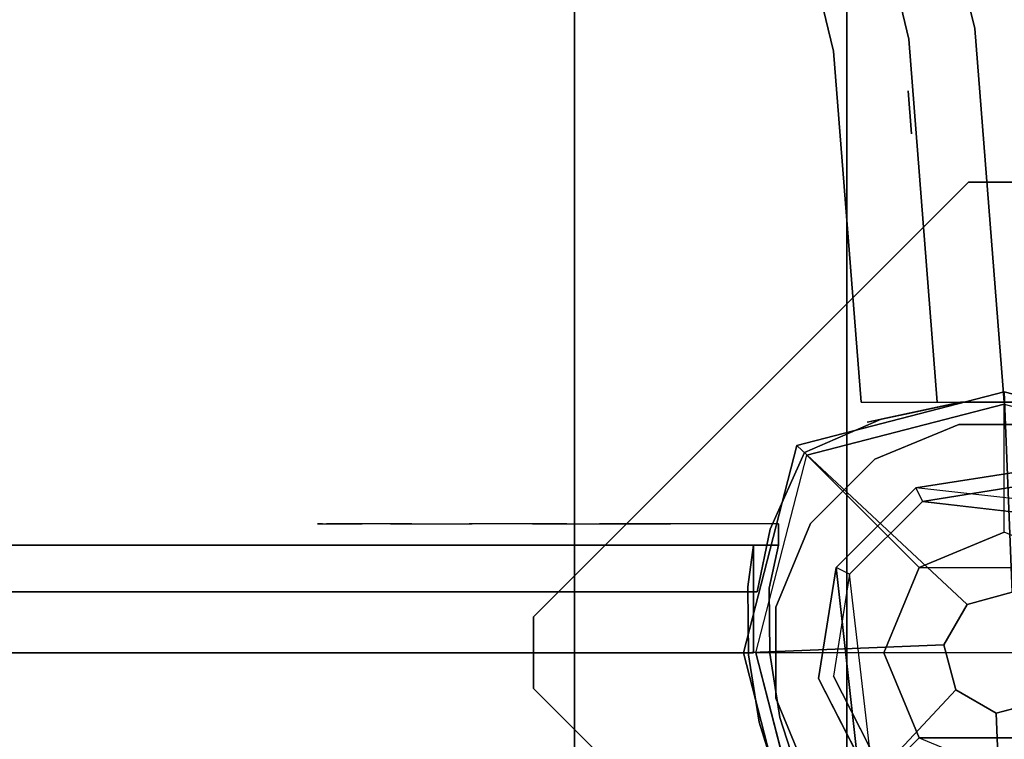
# Model space of a CAD drawing. Units: millimetres. Extents: x -4203 to 3091, y -4301 to 5204.
# Drawn here: x -1471 to -1334, y 3323 to 3423 of the extents above; entities that cross this region are included whole.
import ezdxf

# ---------------------------------------------------------------- set-up
doc = ezdxf.new("R2010")
doc.units = ezdxf.units.MM
doc.header["$LTSCALE"] = 0.2
doc.header["$MEASUREMENT"] = 0
doc.header["$PDMODE"] = 1
doc.layers.add('HAGS-Dim Plan', color=7, linetype='Continuous', lineweight=100)
for name, color, linetype in [('HAGS-FOUND', 9, 'Continuous'), ('HAGS1', 7, 'Continuous'), ('HAGS3', 7, 'Continuous'), ('HPL-FB', 26, 'Continuous'), ('HPL-Gray-6502', 8, 'Continuous'), ('PL-Black', 250, 'Continuous'), ('PLW-Brown', 26, 'Continuous'), ('ST-Gray-3500', 9, 'Continuous'), ('UM ST', 7, 'Continuous'), ('W-Barkbrun', 32, 'Continuous')]:
    doc.layers.add(name, color=color, linetype=linetype)
doc.styles.get("Standard").update_dxf_attribs({"font": 'g13f12d.shx', "height": 300})
doc.dimstyles.new('HAGS - Dim Plan', dxfattribs={"dimtxt": 300, "dimasz": 200, "dimexe": 0.18, "dimexo": 0.0625, "dimgap": 150, "dimtad": 0, "dimlfac": 0.001, "dimrnd": 0.05, "dimzin": 1, "dimdsep": 46, "dimtxsty": 'Standard', "dimblk": 'HAGS - Dim Plan arrow', "dimcen": 0.1, "dimse1": 1, "dimse2": 1, "dimclrd": 1, "dimadec": 0, "dimazin": 0, "dimtfac": 1, "dimtofl": 0, "dimtmove": 0, "dimatfit": 3, "dimfxl": 1, "dimtolj": 1, "dimtzin": 0, "dimarcsym": 0})

# ---------------------------------------------------------------- blocks, each defined once
blk = doc.blocks.new('620084')
at = {"layer": 'HAGS-FOUND', "color": 7}
for p, q in [((-3.59, 25.92, -396.18), (-17.58, 18.79, -396.18)), ((11.91, 23.46, -396.18), (-3.59, 25.92, -396.18)), ((-3.26, 23.84, -75.98), (-16.09, 17.31, -75.98)), ((10.96, 21.59, -75.98), (-3.26, 23.84, -75.98)), ((23.01, 12.36, -396.18), (11.91, 23.46, -396.18)), ((21.14, 11.41, -75.98), (10.96, 21.59, -75.98)), ((-13.16, 18.8, -75.98), (-14.07, 20.58, -75.98)), ((-17.58, 18.79, -396.18), (-24.7, 4.81, -396.18)), ((-16.09, 17.31, -75.98), (-22.63, 4.48, -75.98)), ((23.39, -2.81, -75.98), (21.14, 11.41, -75.98)), ((25.47, -3.14, -396.18), (23.01, 12.36, -396.18)), ((-24.7, 4.81, -396.18), (-22.25, -10.7, -396.18)), ((-22.63, 4.48, -75.98), (-20.38, -9.74, -75.98)), ((16.86, -15.64, -75.98), (23.39, -2.81, -75.98)), ((18.34, -17.13, -396.18), (25.47, -3.14, -396.18)), ((-22.25, -10.7, -396.18), (-11.15, -21.8, -396.18)), ((-20.38, -9.74, -75.98), (-10.19, -19.93, -75.98)), ((20.13, -13.62, -75.98), (18.35, -12.71, -75.98)), ((4.03, -22.18, -75.98), (16.86, -15.64, -75.98)), ((4.36, -24.26, -396.18), (18.34, -17.13, -396.18)), ((-10.19, -19.93, -75.98), (4.03, -22.18, -75.98)), ((-11.15, -21.8, -396.18), (4.36, -24.26, -396.18))]:
    blk.add_line(p, q, dxfattribs=at)
for points, invisible_edges in [([(-4.98, -65.7, -400.2), (65.73, 5.01, -400.2), (5.02, 65.72, -400.2), (-65.69, -4.99, -400.2)], 5), ([(-4.98, -65.7, -396.2), (65.73, 5.01, -396.2), (5.02, 65.72, -396.2), (-65.69, -4.99, -396.2)], 5), ([(5.02, 65.72, -396.2), (-65.69, -4.99, -396.2), (-65.69, 5.01, -396.2), (-4.98, 65.72, -396.2)], 1), ([(5.02, 65.72, -400.2), (-65.69, -4.99, -400.2), (-65.69, 5.01, -400.2), (-4.98, 65.72, -400.2)], 1), ([(-14.07, 20.58, -0.98), (-14.07, 20.58, -75.98), (-3.59, 25.92, -75.98), (-14.07, 20.58, -0.98)], 1), ([(10.96, 21.59, -75.98), (11.91, 23.46, -75.98), (-14.07, 20.58, -0.98), (-13.16, 18.8, -0.98)], 4), ([(-17.58, 18.79, -0.98), (-17.58, 18.79, -75.98), (-14.07, 20.58, -75.98), (-14.07, 20.58, -0.98)], 12), ([(-24.7, 4.81, -75.98), (-24.7, 4.81, -0.98), (-17.58, 18.79, -0.98), (-17.58, 18.79, -75.98)], 2), ([(-16.09, 17.31, -0.98), (-16.09, 17.31, -75.98), (-13.16, 18.8, -75.98), (-13.16, 18.8, -0.98)], 8), ([(-22.63, 4.48, -75.98), (-22.63, 4.48, -0.98), (-16.09, 17.31, -0.98), (-16.09, 17.31, -75.98)], 2), ([(23.01, 12.36, -75.98), (21.14, 11.41, -75.98), (18.35, -12.71, -0.98), (20.13, -13.62, -0.98)], 4), ([(-22.25, -10.7, -0.98), (-22.25, -10.7, -75.98), (-24.7, 4.81, -75.98), (-24.7, 4.81, -0.98)], 8), ([(-20.38, -9.74, -0.98), (-20.38, -9.74, -75.98), (-22.63, 4.48, -75.98), (-22.63, 4.48, -0.98)], 8), ([(65.73, -4.99, -396.2), (5.02, -65.7, -396.2), (-4.98, -65.7, -396.2), (65.73, 5.01, -396.2)], 4), ([(65.73, -4.99, -400.2), (5.02, -65.7, -400.2), (-4.98, -65.7, -400.2), (65.73, 5.01, -400.2)], 4), ([(20.13, -13.62, -0.98), (25.47, -3.14, -75.98), (20.13, -13.62, -75.98), (20.13, -13.62, -0.98)], 4), ([(-11.15, -21.8, -75.98), (-11.15, -21.8, -0.98), (-22.25, -10.7, -0.98), (-22.25, -10.7, -75.98)], 2), ([(-10.19, -19.93, -75.98), (-10.19, -19.93, -0.98), (-20.38, -9.74, -0.98), (-20.38, -9.74, -75.98)], 2), ([(18.35, -12.71, -75.98), (16.86, -15.64, -75.98), (16.86, -15.64, -0.98), (18.35, -12.71, -0.98)], 4), ([(20.13, -13.62, -75.98), (18.34, -17.13, -75.98), (18.34, -17.13, -0.98), (20.13, -13.62, -0.98)], 12), ([(16.86, -15.64, -75.98), (16.86, -15.64, -0.98), (4.03, -22.18, -0.98), (4.03, -22.18, -75.98)], 2), ([(18.34, -17.13, -75.98), (4.36, -24.26, -75.98), (4.36, -24.26, -0.98), (18.34, -17.13, -0.98)], 4), ([(4.03, -22.18, -0.98), (4.03, -22.18, -75.98), (-10.19, -19.93, -75.98), (-10.19, -19.93, -0.98)], 8), ([(4.36, -24.26, -75.98), (-11.15, -21.8, -75.98), (-11.15, -21.8, -0.98), (4.36, -24.26, -0.98)], 4)]:
    blk.add_3dface(points, dxfattribs=dict(at, invisible_edges=invisible_edges))
for points in [[(-65.69, 5.01, -396.2), (-65.69, 5.01, -400.2), (-4.98, 65.72, -400.2), (-4.98, 65.72, -396.2)], [(-4.98, 65.72, -400.2), (-4.98, 65.72, -396.2), (5.02, 65.72, -396.2), (5.02, 65.72, -400.2)], [(5.02, 65.72, -396.2), (5.02, 65.72, -400.2), (65.73, 5.01, -400.2), (65.73, 5.01, -396.2)], [(-17.58, 18.79, -396.18), (-17.58, 18.79, -75.98), (-3.59, 25.92, -75.98), (-3.59, 25.92, -396.18)], [(-14.07, 20.58, -0.98), (11.91, 23.46, -75.98), (-3.59, 25.92, -75.98), (-14.07, 20.58, -0.98)], [(-3.59, 25.92, -75.98), (-3.59, 25.92, -396.18), (11.91, 23.46, -396.18), (11.91, 23.46, -75.98)], [(-13.16, 18.8, -0.98), (10.96, 21.59, -75.98), (-3.26, 23.84, -75.98), (-13.16, 18.8, -0.98)], [(-13.16, 18.8, -0.98), (-3.26, 23.84, -75.98), (-13.16, 18.8, -75.98), (-13.16, 18.8, -0.98)], [(11.91, 23.46, -396.18), (11.91, 23.46, -75.98), (23.01, 12.36, -75.98), (23.01, 12.36, -396.18)], [(-24.7, 4.81, -75.98), (-24.7, 4.81, -396.18), (-17.58, 18.79, -396.18), (-17.58, 18.79, -75.98)], [(18.35, -12.71, -0.98), (21.14, 11.41, -75.98), (23.39, -2.81, -75.98), (18.35, -12.71, -0.98)], [(20.13, -13.62, -0.98), (23.01, 12.36, -75.98), (25.47, -3.14, -75.98), (20.13, -13.62, -0.98)], [(23.01, 12.36, -75.98), (23.01, 12.36, -396.18), (25.47, -3.14, -396.18), (25.47, -3.14, -75.98)], [(-65.69, -4.99, -400.2), (-65.69, -4.99, -396.2), (-65.69, 5.01, -396.2), (-65.69, 5.01, -400.2)], [(-22.25, -10.7, -396.18), (-22.25, -10.7, -75.98), (-24.7, 4.81, -75.98), (-24.7, 4.81, -396.18)], [(65.73, 5.01, -400.2), (65.73, 5.01, -396.2), (65.73, -4.99, -396.2), (65.73, -4.99, -400.2)], [(25.47, -3.14, -396.18), (25.47, -3.14, -75.98), (18.34, -17.13, -75.98), (18.34, -17.13, -396.18)], [(18.35, -12.71, -0.98), (23.39, -2.81, -75.98), (18.35, -12.71, -75.98), (18.35, -12.71, -0.98)], [(-4.98, -65.7, -396.2), (-4.98, -65.7, -400.2), (-65.69, -4.99, -400.2), (-65.69, -4.99, -396.2)], [(65.73, -4.99, -396.2), (65.73, -4.99, -400.2), (5.02, -65.7, -400.2), (5.02, -65.7, -396.2)], [(-11.15, -21.8, -75.98), (-11.15, -21.8, -396.18), (-22.25, -10.7, -396.18), (-22.25, -10.7, -75.98)], [(18.34, -17.13, -75.98), (18.34, -17.13, -396.18), (4.36, -24.26, -396.18), (4.36, -24.26, -75.98)], [(4.36, -24.26, -396.18), (4.36, -24.26, -75.98), (-11.15, -21.8, -75.98), (-11.15, -21.8, -396.18)], [(5.02, -65.7, -400.2), (5.02, -65.7, -396.2), (-4.98, -65.7, -396.2), (-4.98, -65.7, -400.2)]]:
    blk.add_3dface(points, dxfattribs=at)
at = {"layer": 'UM ST', "color": 7}
for points, invisible_edges in [([(27.04, -18.05, 70.06), (-18.04, 27.03, 70.06), (-6.32, 31.88, 70.06), (31.89, -6.33, 70.06)], 5), ([(27.04, -18.05, 64.06), (-18.04, 27.03, 64.06), (-6.32, 31.88, 64.06), (31.89, -6.33, 64.06)], 5), ([(-18.04, 27.03, 64.06), (-18.04, 27.03, 70.06), (-6.32, 31.88, 70.06), (-6.32, 31.88, 64.06)], 5), ([(-6.32, 31.88, 70.06), (31.89, -6.33, 70.06), (31.89, 6.35, 70.06), (6.36, 31.88, 70.06)], 5), ([(-6.32, 31.88, 64.06), (31.89, -6.33, 64.06), (31.89, 6.35, 64.06), (6.36, 31.88, 64.06)], 5), ([(-6.32, 31.88, 70.06), (-6.32, 31.88, 64.06), (6.36, 31.88, 64.06), (6.36, 31.88, 70.06)], 5), ([(31.89, 6.35, 70.06), (6.36, 31.88, 70.06), (18.07, 27.03, 70.06), (27.04, 18.06, 70.06)], 1), ([(31.89, 6.35, 64.06), (6.36, 31.88, 64.06), (18.07, 27.03, 64.06), (27.04, 18.06, 64.06)], 1), ([(6.36, 31.88, 64.06), (6.36, 31.88, 70.06), (18.07, 27.03, 70.06), (18.07, 27.03, 64.06)], 5), ([(-27.01, 18.06, 64.06), (18.07, -27.01, 64.06), (27.04, -18.05, 64.06), (-18.04, 27.03, 64.06)], 5), ([(-27.01, 18.06, 70.06), (18.07, -27.01, 70.06), (27.04, -18.05, 70.06), (-18.04, 27.03, 70.06)], 5), ([(-27.01, 18.06, 70.06), (-27.01, 18.06, 64.06), (-18.04, 27.03, 64.06), (-18.04, 27.03, 70.06)], 5), ([(18.07, 27.03, 70.06), (18.07, 27.03, 64.06), (27.04, 18.06, 64.06), (27.04, 18.06, 70.06)], 5), ([(-25.71, 14.39, 24.02), (-27.49, 15.29, 24.02), (-14.07, 20.58, -0.98), (-13.16, 18.8, -0.98)], 4), ([(-27.49, 15.29, 24.02), (-14.07, 20.58, -0.98), (-17.58, 18.79, -0.98), (-27.49, 15.29, 24.02)], 2), ([(-32.84, 4.79, 24.02), (-24.7, 4.81, -0.98), (-17.58, 18.79, -0.98), (-27.49, 15.29, 24.02)], 10), ([(6.36, -31.87, 70.06), (-31.86, 6.35, 70.06), (-27.01, 18.06, 70.06), (18.07, -27.01, 70.06)], 5), ([(6.36, -31.87, 64.06), (-31.86, 6.35, 64.06), (-27.01, 18.06, 64.06), (18.07, -27.01, 64.06)], 5), ([(-31.86, 6.35, 64.06), (-31.86, 6.35, 70.06), (-27.01, 18.06, 70.06), (-27.01, 18.06, 64.06)], 5), ([(-25.71, 14.39, 24.02), (-13.16, 18.8, -0.98), (-16.09, 17.31, -0.98), (-25.71, 14.39, 24.02)], 2), ([(-24.7, 4.81, -0.98), (-22.63, 4.48, -0.98), (-16.09, 17.31, -0.98), (-17.58, 18.79, -0.98)], 14), ([(27.04, 18.06, 64.06), (27.04, 18.06, 70.06), (31.89, 6.35, 70.06), (31.89, 6.35, 64.06)], 5), ([(-22.63, 4.48, -0.98), (-30.76, 4.46, 24.02), (-25.71, 14.39, 24.02), (-16.09, 17.31, -0.98)], 10), ([(-32.84, 4.79, 24.02), (-32.84, 4.79, 64.02), (-27.49, 15.29, 64.02), (-27.49, 15.29, 24.02)], 8), ([(-30.76, 4.46, 24.02), (-32.84, 4.79, 24.02), (-27.49, 15.29, 24.02), (-25.71, 14.39, 24.02)], 10), ([(-25.71, 14.39, 24.02), (-25.71, 14.39, 64.02), (-30.76, 4.46, 64.02), (-30.76, 4.46, 24.02)], 8), ([(-31.86, -6.33, 70.06), (-6.32, -31.87, 70.06), (6.36, -31.87, 70.06), (-31.86, 6.35, 70.06)], 5), ([(-31.86, -6.33, 64.06), (-6.32, -31.87, 64.06), (6.36, -31.87, 64.06), (-31.86, 6.35, 64.06)], 5), ([(-31.86, -6.33, 70.06), (-31.86, -6.33, 64.06), (-31.86, 6.35, 64.06), (-31.86, 6.35, 70.06)], 5), ([(31.89, 6.35, 70.06), (31.89, 6.35, 64.06), (31.89, -6.33, 64.06), (31.89, -6.33, 70.06)], 5), ([(-22.25, -10.7, -0.98), (-29.7, -15.05, 24.02), (-32.84, 4.79, 24.02), (-24.7, 4.81, -0.98)], 10), ([(-29.7, -15.05, 64.02), (-29.7, -15.05, 24.02), (-32.84, 4.79, 24.02), (-32.84, 4.79, 64.02)], 2), ([(-29.7, -15.05, 24.02), (-27.83, -14.09, 24.02), (-30.76, 4.46, 24.02), (-32.84, 4.79, 24.02)], 10), ([(-27.83, -14.09, 24.02), (-20.38, -9.74, -0.98), (-22.63, 4.48, -0.98), (-30.76, 4.46, 24.02)], 10), ([(-30.76, 4.46, 64.02), (-30.76, 4.46, 24.02), (-27.83, -14.09, 24.02), (-27.83, -14.09, 64.02)], 2), ([(-20.38, -9.74, -0.98), (-22.25, -10.7, -0.98), (-24.7, 4.81, -0.98), (-22.63, 4.48, -0.98)], 11), ([(-21.96, -3.98, -0.98), (-23.87, -4.6, -0.98), (-25.08, -0.86, -0.98), (-22.98, -0.86, -0.98)], 15), ([(-18.04, -27.01, 70.06), (-27.01, -18.05, 70.06), (-31.86, -6.33, 70.06), (-6.32, -31.87, 70.06)], 4), ([(-18.04, -27.01, 64.06), (-27.01, -18.05, 64.06), (-31.86, -6.33, 64.06), (-6.32, -31.87, 64.06)], 4), ([(-27.01, -18.05, 64.06), (-27.01, -18.05, 70.06), (-31.86, -6.33, 70.06), (-31.86, -6.33, 64.06)], 5), ([(31.89, -6.33, 64.06), (31.89, -6.33, 70.06), (27.04, -18.05, 70.06), (27.04, -18.05, 64.06)], 5), ([(-15.5, -29.25, 24.02), (-11.15, -21.8, -0.98), (-22.25, -10.7, -0.98), (-29.7, -15.05, 24.02)], 10), ([(-10.19, -19.93, -0.98), (-14.54, -27.38, 24.02), (-27.83, -14.09, 24.02), (-20.38, -9.74, -0.98)], 10), ([(-11.15, -21.8, -0.98), (-10.19, -19.93, -0.98), (-20.38, -9.74, -0.98), (-22.25, -10.7, -0.98)], 14), ([(20.13, -13.62, -0.98), (18.35, -12.71, -0.98), (13.94, -25.26, 24.02), (14.84, -27.04, 24.02)], 5), ([(13.94, -25.26, 24.02), (18.35, -12.71, -0.98), (16.86, -15.64, -0.98), (13.94, -25.26, 24.02)], 2), ([(14.84, -27.04, 24.02), (18.34, -17.13, -0.98), (20.13, -13.62, -0.98), (14.84, -27.04, 24.02)], 2), ([(-14.54, -27.38, 24.02), (-15.5, -29.25, 24.02), (-29.7, -15.05, 24.02), (-27.83, -14.09, 24.02)], 10), ([(-15.5, -29.25, 24.02), (-15.5, -29.25, 64.02), (-29.7, -15.05, 64.02), (-29.7, -15.05, 24.02)], 8), ([(-27.83, -14.09, 24.02), (-27.83, -14.09, 64.02), (-14.54, -27.38, 64.02), (-14.54, -27.38, 24.02)], 8), ([(16.86, -15.64, -0.98), (13.94, -25.26, 24.02), (4.01, -30.32, 24.02), (4.03, -22.18, -0.98)], 10), ([(18.34, -17.13, -0.98), (16.86, -15.64, -0.98), (4.03, -22.18, -0.98), (4.36, -24.26, -0.98)], 11), ([(4.34, -32.39, 24.02), (4.36, -24.26, -0.98), (18.34, -17.13, -0.98), (14.84, -27.04, 24.02)], 10), ([(-18.04, -27.01, 70.06), (-18.04, -27.01, 64.06), (-27.01, -18.05, 64.06), (-27.01, -18.05, 70.06)], 5), ([(27.04, -18.05, 70.06), (27.04, -18.05, 64.06), (18.07, -27.01, 64.06), (18.07, -27.01, 70.06)], 5), ([(4.01, -30.32, 24.02), (4.03, -22.18, -0.98), (-10.19, -19.93, -0.98), (-14.54, -27.38, 24.02)], 10), ([(4.03, -22.18, -0.98), (4.36, -24.26, -0.98), (-11.15, -21.8, -0.98), (-10.19, -19.93, -0.98)], 10), ([(-11.15, -21.8, -0.98), (-15.5, -29.25, 24.02), (4.34, -32.39, 24.02), (4.36, -24.26, -0.98)], 10), ([(4.01, -30.32, 24.02), (4.01, -30.32, 64.02), (13.94, -25.26, 64.02), (13.94, -25.26, 24.02)], 8), ([(13.94, -25.26, 64.02), (13.94, -25.26, 24.02), (14.84, -27.04, 24.02), (14.84, -27.04, 64.02)], 2), ([(-6.32, -31.87, 64.06), (-6.32, -31.87, 70.06), (-18.04, -27.01, 70.06), (-18.04, -27.01, 64.06)], 5), ([(4.34, -32.39, 24.02), (4.01, -30.32, 24.02), (-14.54, -27.38, 24.02), (-15.5, -29.25, 24.02)], 11), ([(-14.54, -27.38, 64.02), (-14.54, -27.38, 24.02), (4.01, -30.32, 24.02), (4.01, -30.32, 64.02)], 2), ([(14.84, -27.04, 24.02), (14.84, -27.04, 64.02), (4.34, -32.39, 64.02), (4.34, -32.39, 24.02)], 8), ([(18.07, -27.01, 64.06), (18.07, -27.01, 70.06), (6.36, -31.87, 70.06), (6.36, -31.87, 64.06)], 5), ([(4.34, -32.39, 64.02), (4.34, -32.39, 24.02), (-15.5, -29.25, 24.02), (-15.5, -29.25, 64.02)], 2), ([(6.36, -31.87, 70.06), (6.36, -31.87, 64.06), (-6.32, -31.87, 64.06), (-6.32, -31.87, 70.06)], 5)]:
    blk.add_3dface(points, dxfattribs=dict(at, invisible_edges=invisible_edges))
for points in [[(-30.76, 4.46, 64.02), (-32.84, 4.79, 64.02), (-27.49, 15.29, 64.02), (-25.71, 14.39, 64.02)], [(-27.49, 15.29, 64.02), (-27.49, 15.29, 24.02), (-25.71, 14.39, 24.02), (-25.71, 14.39, 64.02)], [(-29.7, -15.05, 64.02), (-27.83, -14.09, 64.02), (-30.76, 4.46, 64.02), (-32.84, 4.79, 64.02)], [(-14.54, -27.38, 64.02), (-15.5, -29.25, 64.02), (-29.7, -15.05, 64.02), (-27.83, -14.09, 64.02)], [(13.94, -25.26, 64.02), (14.84, -27.04, 64.02), (4.34, -32.39, 64.02), (4.01, -30.32, 64.02)], [(4.34, -32.39, 64.02), (4.01, -30.32, 64.02), (-14.54, -27.38, 64.02), (-15.5, -29.25, 64.02)]]:
    blk.add_3dface(points, dxfattribs=at)
at = {"flags": 3}
for tag, p in [('DATE', (0, 0)), ('ARTNR', (0, -17.5))]:
    blk.add_attdef(tag, p, '', height=15, dxfattribs=at)
blk = doc.blocks.new('620072')
at = {"layer": 'HAGS-FOUND'}
for points, invisible_edges in [([(333.5, 60, -427), (333.5, 22, -427), (833, 22, -427), (833, 60, -427)], 1), ([(833, 60, -406), (833, 60, -427), (333.5, 60, -427), (333.5, 60, -406)], 4), ([(333.5, 22, -406), (333.5, -22, -406), (833, -22, -406), (833, 22, -406)], 1), ([(833, 22, -406), (833, 22, -427), (333.5, 22, -427), (333.5, 22, -406)], 4)]:
    blk.add_3dface(points, dxfattribs=dict(at, invisible_edges=invisible_edges))
blk = doc.blocks.new('8045792')
at = {"layer": 'PLW-Brown', "color": 26}
for points, invisible_edges in [([(632.49, -8.51, 935), (34.51, -8.51, 935), (32.69, -17.28, 935), (634.31, -17.28, 935)], 4), ([(632.49, -8.51, 950), (34.51, -8.51, 950), (32.69, -17.28, 950), (634.31, -17.28, 950)], 4), ([(32.69, -17.28, 935), (634.31, -17.28, 935), (639.11, -27.96, 935), (27.89, -27.96, 935)], 5), ([(32.69, -17.28, 950), (634.31, -17.28, 950), (639.11, -27.96, 950), (27.89, -27.96, 950)], 5), ([(639.11, -27.96, 935), (27.89, -27.96, 935), (17.2, -32.6, 935), (649.8, -32.6, 935)], 5), ([(639.11, -27.96, 950), (27.89, -27.96, 950), (17.2, -32.6, 950), (649.8, -32.6, 950)], 5), ([(17.2, -32.6, 935), (649.8, -32.6, 935), (660.9, -35, 935), (6.1, -35, 935)], 5), ([(17.2, -32.6, 950), (649.8, -32.6, 950), (660.9, -35, 950), (6.1, -35, 950)], 5), ([(4.11, -87.17, 935), (4.11, -87.17, 950), (0, -35, 950), (0, -35, 935)], 1), ([(333.5, -35, 935), (0, -35, 935), (4.11, -87.17, 935), (16.32, -138.06, 935)], 9), ([(0, -35, 935), (4.11, -87.17, 935), (6.1, -35, 935), (0, -35, 935)], 2), ([(333.5, -35, 950), (0, -35, 950), (4.11, -87.17, 950), (16.32, -138.06, 950)], 9), ([(0, -35, 950), (4.11, -87.17, 950), (6.1, -35, 950), (0, -35, 950)], 2), ([(333.5, -35, 935), (16.32, -138.06, 935), (36.35, -186.41, 935), (63.69, -231.03, 935)], 9), ([(333.5, -35, 950), (16.32, -138.06, 950), (36.35, -186.41, 950), (63.69, -231.03, 950)], 9), ([(333.5, -35, 935), (63.69, -231.03, 935), (97.68, -270.82, 935), (137.47, -304.81, 935)], 9), ([(333.5, -35, 950), (63.69, -231.03, 950), (97.68, -270.82, 950), (137.47, -304.81, 950)], 9), ([(16.32, -138.06, 950), (16.32, -138.06, 935), (4.11, -87.17, 935), (4.11, -87.17, 950)], 5)]:
    blk.add_3dface(points, dxfattribs=dict(at, invisible_edges=invisible_edges))
blk.add_3dface([(632.49, -8.51, 950), (632.49, -8.51, 935), (34.51, -8.51, 935), (34.51, -8.51, 950)], dxfattribs=at)
at = {"layer": 'ST-Gray-3500'}
blk.add_line((0, -35, 1663), (0, -35, 1059), dxfattribs=at)
for points, invisible_edges in [([(32.69, -17.28, 950), (32.69, -17.28, 870), (34.51, -8.51, 890), (34.51, -8.51, 950)], 1), ([(27.89, -27.96, 850), (27.89, -27.96, 950), (32.69, -17.28, 950), (32.69, -17.28, 870)], 5), ([(17.2, -32.6, 950), (17.2, -32.6, 850), (27.89, -27.96, 850), (27.89, -27.96, 950)], 5), ([(6.1, -35, 870), (6.1, -35, 950), (17.2, -32.6, 950), (17.2, -32.6, 850)], 5), ([(13.62, -33.39, 1741.06), (19.12, -32.22, 1736.98), (19.12, -32.22, 986.02), (13.62, -33.39, 981.94)], 8), ([(6.03, -35, 1743.58), (13.62, -33.39, 1741.06), (13.62, -33.39, 981.94), (6.03, -35, 979.42)], 10), ([(4.75, -35, 1744), (-4.75, -35, 1744), (-4.75, -35, 979), (4.75, -35, 979)], 10), ([(0, -35, 950), (0, -35, 890), (6.1, -35, 870), (6.1, -35, 950)], 4), ([(0, -35, 1059), (0, -35, 1029), (4.11, -87.17, 1029), (4.11, -87.17, 1059)], 4), ([(20, -35, 1029), (0, -35, 1029), (4.11, -87.17, 1029), (23.86, -84.04, 1029)], 4), ([(20, -35, 1059), (0, -35, 1059), (4.11, -87.17, 1059), (23.86, -84.04, 1059)], 4), ([(0, -35, 1693), (0, -35, 1663), (4.11, -87.17, 1663), (4.11, -87.17, 1693)], 4), ([(20, -35, 1663), (0, -35, 1663), (4.11, -87.17, 1663), (23.86, -84.04, 1663)], 4), ([(20, -35, 1693), (0, -35, 1693), (4.11, -87.17, 1693), (23.86, -84.04, 1693)], 4), ([(4.75, -35, 1744), (6.03, -35, 1743.58), (6.03, -35, 979.42), (4.75, -35, 979)], 10), ([(9.35, -35, 1168.29), (9.35, -35, 1162.27), (13.34, -85.71, 1162.27), (13.34, -85.71, 1168.29)], 4), ([(9.35, -35, 1133.63), (9.35, -35, 1127.61), (13.34, -85.71, 1127.61), (13.34, -85.71, 1133.63)], 4), ([(9.35, -35, 1099.23), (9.35, -35, 1093.21), (13.34, -85.71, 1093.21), (13.34, -85.71, 1099.23)], 4), ([(9.35, -35, 1202.95), (9.35, -35, 1196.93), (13.34, -85.71, 1196.93), (13.34, -85.71, 1202.95)], 4), ([(9.35, -35, 1237.61), (9.35, -35, 1231.59), (13.34, -85.71, 1231.59), (13.34, -85.71, 1237.61)], 4), ([(9.35, -35, 1272.27), (9.35, -35, 1266.25), (13.34, -85.71, 1266.25), (13.34, -85.71, 1272.27)], 4), ([(9.35, -35, 1307.59), (9.35, -35, 1301.57), (13.34, -85.71, 1301.57), (13.34, -85.71, 1307.59)], 4), ([(9.35, -35, 1342.25), (9.35, -35, 1336.23), (13.34, -85.71, 1336.23), (13.34, -85.71, 1342.25)], 4), ([(9.35, -35, 1382.33), (9.35, -35, 1376.31), (13.34, -85.71, 1376.31), (13.34, -85.71, 1382.33)], 4), ([(9.35, -35, 1463.81), (9.35, -35, 1457.79), (13.34, -85.71, 1457.79), (13.34, -85.71, 1463.81)], 4), ([(9.35, -35, 1423.07), (9.35, -35, 1417.05), (13.34, -85.71, 1417.05), (13.34, -85.71, 1423.07)], 4), ([(9.35, -35, 1504.55), (9.35, -35, 1498.53), (13.34, -85.71, 1498.53), (13.34, -85.71, 1504.55)], 4), ([(9.35, -35, 1544.55), (9.35, -35, 1538.53), (13.34, -85.71, 1538.53), (13.34, -85.71, 1544.55)], 4), ([(9.35, -35, 1585.15), (9.35, -35, 1579.13), (13.34, -85.71, 1579.13), (13.34, -85.71, 1585.15)], 4), ([(9.35, -35, 1625.81), (9.35, -35, 1619.79), (13.34, -85.71, 1619.79), (13.34, -85.71, 1625.81)], 4), ([(20, -35, 1059), (20, -35, 1029), (23.86, -84.04, 1029), (23.86, -84.04, 1059)], 4), ([(20, -35, 1693), (20, -35, 1663), (23.86, -84.04, 1663), (23.86, -84.04, 1693)], 4), ([(4.11, -87.17, 1029), (16.32, -138.06, 1029), (35.34, -131.88, 1029), (23.86, -84.04, 1029)], 10), ([(4.11, -87.17, 1059), (16.32, -138.06, 1059), (35.34, -131.88, 1059), (23.86, -84.04, 1059)], 10), ([(4.11, -87.17, 1663), (16.32, -138.06, 1663), (35.34, -131.88, 1663), (23.86, -84.04, 1663)], 10), ([(4.11, -87.17, 1693), (16.32, -138.06, 1693), (35.34, -131.88, 1693), (23.86, -84.04, 1693)], 10), ([(23.86, -84.04, 1029), (35.34, -131.88, 1029), (35.34, -131.88, 1059), (23.86, -84.04, 1059)], 10), ([(23.86, -84.04, 1663), (35.34, -131.88, 1663), (35.34, -131.88, 1693), (23.86, -84.04, 1693)], 10), ([(13.34, -85.71, 1162.27), (13.34, -85.71, 1168.29), (25.22, -135.17, 1168.29), (25.22, -135.17, 1162.27)], 5), ([(13.34, -85.71, 1127.61), (13.34, -85.71, 1133.63), (25.22, -135.17, 1133.63), (25.22, -135.17, 1127.61)], 5), ([(13.34, -85.71, 1093.21), (13.34, -85.71, 1099.23), (25.22, -135.17, 1099.23), (25.22, -135.17, 1093.21)], 5), ([(13.34, -85.71, 1196.93), (13.34, -85.71, 1202.95), (25.22, -135.17, 1202.95), (25.22, -135.17, 1196.93)], 5), ([(13.34, -85.71, 1231.59), (13.34, -85.71, 1237.61), (25.22, -135.17, 1237.61), (25.22, -135.17, 1231.59)], 5), ([(13.34, -85.71, 1266.25), (13.34, -85.71, 1272.27), (25.22, -135.17, 1272.27), (25.22, -135.17, 1266.25)], 5), ([(13.34, -85.71, 1301.57), (13.34, -85.71, 1307.59), (25.22, -135.17, 1307.59), (25.22, -135.17, 1301.57)], 5), ([(13.34, -85.71, 1336.23), (13.34, -85.71, 1342.25), (25.22, -135.17, 1342.25), (25.22, -135.17, 1336.23)], 5), ([(13.34, -85.71, 1376.31), (13.34, -85.71, 1382.33), (25.22, -135.17, 1382.33), (25.22, -135.17, 1376.31)], 5), ([(13.34, -85.71, 1457.79), (13.34, -85.71, 1463.81), (25.22, -135.17, 1463.81), (25.22, -135.17, 1457.79)], 5), ([(13.34, -85.71, 1417.05), (13.34, -85.71, 1423.07), (25.22, -135.17, 1423.07), (25.22, -135.17, 1417.05)], 5), ([(13.34, -85.71, 1498.53), (13.34, -85.71, 1504.55), (25.22, -135.17, 1504.55), (25.22, -135.17, 1498.53)], 5), ([(13.34, -85.71, 1538.53), (13.34, -85.71, 1544.55), (25.22, -135.17, 1544.55), (25.22, -135.17, 1538.53)], 5), ([(13.34, -85.71, 1579.13), (13.34, -85.71, 1585.15), (25.22, -135.17, 1585.15), (25.22, -135.17, 1579.13)], 5), ([(13.34, -85.71, 1619.79), (13.34, -85.71, 1625.81), (25.22, -135.17, 1625.81), (25.22, -135.17, 1619.79)], 5), ([(4.11, -87.17, 1029), (16.32, -138.06, 1029), (16.32, -138.06, 1059), (4.11, -87.17, 1059)], 10), ([(4.11, -87.17, 1663), (16.32, -138.06, 1663), (16.32, -138.06, 1693), (4.11, -87.17, 1693)], 10)]:
    blk.add_3dface(points, dxfattribs=dict(at, invisible_edges=invisible_edges))
blk.add_3dface([(12.95, -72.48, 1663), (12.95, -72.48, 1059), (13.42, -78.46, 1059), (13.42, -78.46, 1663)], dxfattribs=at)
at = {"flags": 3}
blk.add_attdef('ARTNR', (0, -17.5), '', height=15, dxfattribs=at)
blk = doc.blocks.new('8046527')
at = {"layer": 'PL-Black'}
for points in [[(1.11, 8.45, 2281), (0, 36.43, 2258), (-28.96, 28.96, 2254.85), (-5.19, 6.76, 2281)], [(0, 36.43, 2258), (0, 36.43, 2248), (-28.96, 28.96, 2248), (-28.96, 28.96, 2254.85)], [(6.76, 5.19, 2281), (28.96, 28.96, 2254.85), (0, 36.43, 2258), (1.11, 8.45, 2281)], [(28.96, 28.96, 2254.85), (28.96, 28.96, 2248), (0, 36.43, 2248), (0, 36.43, 2258)], [(-5.19, 6.76, 2281), (-28.96, 28.96, 2254.85), (-36.43, 0, 2258), (-8.45, 1.11, 2281)], [(-28.96, 28.96, 2254.85), (-28.96, 28.96, 2248), (-36.43, 0, 2248), (-36.43, 0, 2258)], [(8.45, -1.11, 2281), (36.43, 0, 2258), (28.96, 28.96, 2254.85), (6.76, 5.19, 2281)], [(36.43, 0, 2258), (36.43, 0, 2248), (28.96, 28.96, 2248), (28.96, 28.96, 2254.85)], [(-8.45, 1.11, 2281), (-36.43, 0, 2258), (-28.96, -28.96, 2254.85), (-6.76, -5.19, 2281)], [(5.19, -6.76, 2281), (28.96, -28.96, 2254.85), (36.43, 0, 2258), (8.45, -1.11, 2281)], [(28.96, -28.96, 2254.85), (28.96, -28.96, 2248), (36.43, 0, 2248), (36.43, 0, 2258)], [(-36.43, 0, 2258), (-36.43, 0, 2248), (-28.96, -28.96, 2248), (-28.96, -28.96, 2254.85)], [(-6.76, -5.19, 2281), (-28.96, -28.96, 2254.85), (0, -36.43, 2258), (-1.11, -8.45, 2281)], [(-1.11, -8.45, 2281), (0, -36.43, 2258), (28.96, -28.96, 2254.85), (5.19, -6.76, 2281)], [(-28.96, -28.96, 2254.85), (-28.96, -28.96, 2248), (0, -36.43, 2248), (0, -36.43, 2258)], [(0, -36.43, 2258), (0, -36.43, 2248), (28.96, -28.96, 2248), (28.96, -28.96, 2254.85)]]:
    blk.add_3dface(points, dxfattribs=at)
for points, invisible_edges in [([(1.11, 8.45, 2281), (-5.19, 6.76, 2281), (-8.45, 1.11, 2281), (-6.76, -5.19, 2281)], 8), ([(1.11, 8.45, 2281), (-6.76, -5.19, 2281), (-1.11, -8.45, 2281), (5.19, -6.76, 2281)], 9), ([(1.11, 8.45, 2281), (5.19, -6.76, 2281), (8.45, -1.11, 2281), (6.76, 5.19, 2281)], 1)]:
    blk.add_3dface(points, dxfattribs=dict(at, invisible_edges=invisible_edges))
at = {"layer": 'W-Barkbrun'}
for points in [[(0, 16.82, 2271), (0, 34.7, 2256), (-27.58, 27.58, 2256), (-11.89, 11.89, 2271)], [(27.58, 27.58, 2256), (11.89, 11.89, 2271), (0, 16.82, 2271), (0, 34.7, 2256)], [(-27.58, 27.58, 2256), (-11.89, 11.89, 2271), (-16.82, 0, 2271), (-34.7, 0, 2256)], [(16.82, 0, 2271), (34.7, 0, 2256), (27.58, 27.58, 2256), (11.89, 11.89, 2271)], [(-11.89, 11.89, 2271), (-11.89, -11.89, 2271), (0, -16.82, 2271), (0, 16.82, 2271)], [(0, -16.82, 2271), (0, 16.82, 2271), (11.89, 11.89, 2271), (11.89, -11.89, 2271)], [(-11.89, 11.89, 2271), (-16.82, 0, 2271), (-11.89, -11.89, 2271), (-11.89, 11.89, 2271)], [(11.89, 11.89, 2271), (11.89, -11.89, 2271), (16.82, 0, 2271), (11.89, 11.89, 2271)], [(27.58, -27.58, 2256), (11.89, -11.89, 2271), (16.82, 0, 2271), (34.7, 0, 2256)], [(-16.82, 0, 2271), (-34.7, 0, 2256), (-27.58, -27.58, 2256), (-11.89, -11.89, 2271)], [(-27.58, -27.58, 2256), (-11.89, -11.89, 2271), (0, -16.82, 2271), (0, -34.7, 2256)], [(0, -16.82, 2271), (0, -34.7, 2256), (27.58, -27.58, 2256), (11.89, -11.89, 2271)]]:
    blk.add_3dface(points, dxfattribs=at)
at = {"layer": 'W-Barkbrun', "invisible_edges": 1}
for points in [[(0, 34.7, 2256), (-27.58, 27.58, 2256), (-27.58, 27.58, 70), (0, 34.7, 70)], [(27.58, 27.58, 2256), (0, 34.7, 2256), (0, 34.7, 70), (27.58, 27.58, 70)], [(-27.58, 27.58, 2256), (-34.7, 0, 2256), (-34.7, 0, 70), (-27.58, 27.58, 70)], [(34.7, 0, 2256), (27.58, 27.58, 2256), (27.58, 27.58, 70), (34.7, 0, 70)], [(27.58, -27.58, 2256), (34.7, 0, 2256), (34.7, 0, 70), (27.58, -27.58, 70)], [(-34.7, 0, 2256), (-27.58, -27.58, 2256), (-27.58, -27.58, 70), (-34.7, 0, 70)], [(-27.58, -27.58, 2256), (0, -34.7, 2256), (0, -34.7, 70), (-27.58, -27.58, 70)], [(0, -34.7, 2256), (27.58, -27.58, 2256), (27.58, -27.58, 70), (0, -34.7, 70)]]:
    blk.add_3dface(points, dxfattribs=at)
blk = doc.blocks.new('8045958')
at = {"layer": 'HPL-FB', "color": 26}
for points in [[(632, -15.01, 85), (632, -0.01, 85), (35, -0.01, 85), (35, -15.01, 85)], [(35, -15.01, 85), (35, -0.01, 85), (35, -0.01, 660), (35, -15.01, 660)]]:
    blk.add_3dface(points, dxfattribs=at)
for points, invisible_edges in [([(35, -15.01, 660), (35, -0.01, 660), (107.81, -0.01, 638.24), (107.81, -15.01, 638.24)], 4), ([(107.81, -0.01, 638.24), (107.81, -15.01, 638.24), (182.17, -15.01, 622.59), (182.17, -0.01, 622.59)], 5)]:
    blk.add_3dface(points, dxfattribs=dict(at, invisible_edges=invisible_edges))
at = {"layer": 'HPL-Gray-6502', "color": 8}
for points, invisible_edges in [([(632, -0.01, 85), (333.5, -0.01, 610), (35, -0.01, 85), (632, -0.01, 85)], 11), ([(35, -0.01, 85), (333.5, -0.01, 610), (257.57, -0.01, 613.15), (182.17, -0.01, 622.59)], 9), ([(35, -0.01, 85), (182.17, -0.01, 622.59), (107.81, -0.01, 638.24), (35, -0.01, 660)], 1), ([(632, -15.01, 85), (333.5, -15.01, 610), (35, -15.01, 85), (632, -15.01, 85)], 11), ([(35, -15.01, 85), (182.17, -15.01, 622.59), (107.81, -15.01, 638.24), (35, -15.01, 660)], 1), ([(35, -15.01, 85), (333.5, -15.01, 610), (257.57, -15.01, 613.15), (182.17, -15.01, 622.59)], 9)]:
    blk.add_3dface(points, dxfattribs=dict(at, invisible_edges=invisible_edges))
at = {"layer": 'ST-Gray-3500'}
for points, invisible_edges in [([(34.24, 9.71, 595), (31.32, 9.02, 595), (28.57, 17.68, 595), (31.36, 18.8, 595)], 5), ([(34.24, 9.71, 660), (31.32, 9.02, 660), (28.57, 17.68, 660), (31.36, 18.8, 660)], 5), ([(34.24, 9.71, 85.59), (31.32, 9.02, 85.59), (28.57, 17.68, 85.59), (31.36, 18.8, 85.59)], 5), ([(34.24, 9.71, 150.59), (31.32, 9.02, 150.59), (28.57, 17.68, 150.59), (31.36, 18.8, 150.59)], 5), ([(31.36, 18.8, 595), (31.36, 18.8, 660), (34.24, 9.71, 660), (34.24, 9.71, 595)], 5), ([(31.36, 18.8, 85.59), (31.36, 18.8, 150.59), (34.24, 9.71, 150.59), (34.24, 9.71, 85.59)], 5), ([(28.57, 17.68, 595), (28.57, 17.68, 660), (31.32, 9.02, 660), (31.32, 9.02, 595)], 5), ([(28.57, 17.68, 85.59), (28.57, 17.68, 150.59), (31.32, 9.02, 150.59), (31.32, 9.02, 85.59)], 5), ([(32.74, 0.05, 595), (35.73, 0.3, 595), (34.24, 9.71, 595), (31.32, 9.02, 595)], 5), ([(32.74, 0.05, 660), (35.73, 0.3, 660), (34.24, 9.71, 660), (31.32, 9.02, 660)], 5), ([(32.74, 0.05, 85.59), (35.73, 0.3, 85.59), (34.24, 9.71, 85.59), (31.32, 9.02, 85.59)], 5), ([(32.74, 0.05, 150.59), (35.73, 0.3, 150.59), (34.24, 9.71, 150.59), (31.32, 9.02, 150.59)], 5), ([(34.24, 9.71, 660), (34.24, 9.71, 595), (35.73, 0.3, 595), (35.73, 0.3, 660)], 5), ([(34.24, 9.71, 150.59), (34.24, 9.71, 85.59), (35.73, 0.3, 85.59), (35.73, 0.3, 150.59)], 5), ([(31.32, 9.02, 660), (31.32, 9.02, 595), (32.74, 0.05, 595), (32.74, 0.05, 660)], 5), ([(31.32, 9.02, 150.59), (31.32, 9.02, 85.59), (32.74, 0.05, 85.59), (32.74, 0.05, 150.59)], 5), ([(35.8, -9.23, 595), (32.81, -9.03, 595), (32.74, 0.05, 595), (35.73, 0.3, 595)], 5), ([(35.8, -9.23, 660), (32.81, -9.03, 660), (32.74, 0.05, 660), (35.73, 0.3, 660)], 5), ([(35.8, -9.23, 85.59), (32.81, -9.03, 85.59), (32.74, 0.05, 85.59), (35.73, 0.3, 85.59)], 5), ([(35.8, -9.23, 150.59), (32.81, -9.03, 150.59), (32.74, 0.05, 150.59), (35.73, 0.3, 150.59)], 5), ([(32.74, 0.05, 595), (32.74, 0.05, 660), (32.81, -9.03, 660), (32.81, -9.03, 595)], 5), ([(32.74, 0.05, 85.59), (32.74, 0.05, 150.59), (32.81, -9.03, 150.59), (32.81, -9.03, 85.59)], 5), ([(35.73, 0.3, 595), (35.73, 0.3, 660), (35.8, -9.23, 660), (35.8, -9.23, 595)], 5), ([(35.73, 0.3, 85.59), (35.73, 0.3, 150.59), (35.8, -9.23, 150.59), (35.8, -9.23, 85.59)], 5), ([(32.81, -9.03, 660), (32.81, -9.03, 595), (31.52, -15.01, 595), (31.52, -15.01, 660)], 1), ([(31.52, -15.01, 595), (35, -15.01, 595), (35.8, -9.23, 595), (32.81, -9.03, 595)], 4), ([(31.52, -15.01, 660), (35, -15.01, 660), (35.8, -9.23, 660), (32.81, -9.03, 660)], 4), ([(32.81, -9.03, 150.59), (32.81, -9.03, 85.59), (31.52, -15.01, 85.59), (31.52, -15.01, 150.59)], 1), ([(31.52, -15.01, 85.59), (35, -15.01, 85.59), (35.8, -9.23, 85.59), (32.81, -9.03, 85.59)], 4), ([(31.52, -15.01, 150.59), (35, -15.01, 150.59), (35.8, -9.23, 150.59), (32.81, -9.03, 150.59)], 4), ([(35.8, -9.23, 660), (35.8, -9.23, 595), (35, -15.01, 595), (35, -15.01, 660)], 1), ([(35.8, -9.23, 150.59), (35.8, -9.23, 85.59), (35, -15.01, 85.59), (35, -15.01, 150.59)], 1), ([(56.52, -15.01, 595), (31.52, -15.01, 660), (46.58, -15.01, 658.95), (65.85, -15.01, 596.73)], 5), ([(31.52, -15.01, 660), (31.52, -15.01, 595), (56.52, -15.01, 595), (31.52, -15.01, 660)], 4), ([(56.52, -18.01, 595), (56.52, -15.01, 595), (31.52, -15.01, 595), (31.52, -18.01, 595)], 1), ([(31.52, -15.01, 660), (31.52, -18.01, 660), (46.58, -18.01, 658.95), (46.58, -15.01, 658.95)], 4), ([(56.52, -15.01, 85.59), (31.52, -15.01, 150.59), (46.58, -15.01, 149.54), (65.85, -15.01, 87.32)], 5), ([(31.52, -15.01, 150.59), (31.52, -15.01, 85.59), (56.52, -15.01, 85.59), (31.52, -15.01, 150.59)], 4), ([(56.52, -18.01, 85.59), (56.52, -15.01, 85.59), (31.52, -15.01, 85.59), (31.52, -18.01, 85.59)], 1), ([(31.52, -15.01, 150.59), (31.52, -18.01, 150.59), (46.58, -18.01, 149.54), (46.58, -15.01, 149.54)], 4), ([(46.58, -15.01, 658.95), (65.85, -15.01, 596.73), (74.69, -15.01, 600.19), (61.07, -15.01, 654.68)], 5), ([(46.58, -18.01, 658.95), (46.58, -15.01, 658.95), (61.07, -15.01, 654.68), (61.07, -18.01, 654.68)], 5), ([(46.58, -15.01, 149.54), (65.85, -15.01, 87.32), (74.69, -15.01, 90.78), (61.07, -15.01, 145.28)], 5), ([(46.58, -18.01, 149.54), (46.58, -15.01, 149.54), (61.07, -15.01, 145.28), (61.07, -18.01, 145.28)], 5), ([(65.85, -15.01, 596.73), (65.85, -18.01, 596.73), (56.52, -18.01, 595), (56.52, -15.01, 595)], 5), ([(65.85, -15.01, 87.32), (65.85, -18.01, 87.32), (56.52, -18.01, 85.59), (56.52, -15.01, 85.59)], 5), ([(74.69, -15.01, 600.19), (61.07, -15.01, 654.68), (74.31, -15.01, 647.41), (82.72, -15.01, 605.26)], 5), ([(61.07, -15.01, 654.68), (61.07, -18.01, 654.68), (74.31, -18.01, 647.41), (74.31, -15.01, 647.41)], 5), ([(74.69, -15.01, 90.78), (61.07, -15.01, 145.28), (74.31, -15.01, 138.01), (82.72, -15.01, 95.85)], 5), ([(61.07, -15.01, 145.28), (61.07, -18.01, 145.28), (74.31, -18.01, 138.01), (74.31, -15.01, 138.01)], 5), ([(74.69, -18.01, 600.19), (74.69, -15.01, 600.19), (65.85, -15.01, 596.73), (65.85, -18.01, 596.73)], 5), ([(74.69, -18.01, 90.78), (74.69, -15.01, 90.78), (65.85, -15.01, 87.32), (65.85, -18.01, 87.32)], 5), ([(74.31, -18.01, 647.41), (74.31, -15.01, 647.41), (85.68, -15.01, 637.47), (85.68, -18.01, 637.47)], 5), ([(74.31, -15.01, 647.41), (82.72, -15.01, 605.26), (89.64, -15.01, 611.76), (85.68, -15.01, 637.47)], 5), ([(74.31, -18.01, 138.01), (74.31, -15.01, 138.01), (85.68, -15.01, 128.07), (85.68, -18.01, 128.07)], 5), ([(74.31, -15.01, 138.01), (82.72, -15.01, 95.85), (89.64, -15.01, 102.35), (85.68, -15.01, 128.07)], 5), ([(82.72, -15.01, 605.26), (82.72, -18.01, 605.26), (74.69, -18.01, 600.19), (74.69, -15.01, 600.19)], 5), ([(82.72, -15.01, 95.85), (82.72, -18.01, 95.85), (74.69, -18.01, 90.78), (74.69, -15.01, 90.78)], 5), ([(89.64, -18.01, 611.76), (89.64, -15.01, 611.76), (82.72, -15.01, 605.26), (82.72, -18.01, 605.26)], 5), ([(89.64, -18.01, 102.35), (89.64, -15.01, 102.35), (82.72, -15.01, 95.85), (82.72, -18.01, 95.85)], 5), ([(89.64, -15.01, 611.76), (85.68, -15.01, 637.47), (94.65, -15.01, 625.32), (95.21, -15.01, 619.44)], 5), ([(85.68, -15.01, 637.47), (85.68, -18.01, 637.47), (94.65, -18.01, 625.32), (94.65, -15.01, 625.32)], 5), ([(89.64, -15.01, 102.35), (85.68, -15.01, 128.07), (94.65, -15.01, 115.92), (95.21, -15.01, 110.04)], 5), ([(85.68, -15.01, 128.07), (85.68, -18.01, 128.07), (94.65, -18.01, 115.92), (94.65, -15.01, 115.92)], 5), ([(95.21, -15.01, 619.44), (95.21, -18.01, 619.44), (89.64, -18.01, 611.76), (89.64, -15.01, 611.76)], 5), ([(95.21, -15.01, 110.04), (95.21, -18.01, 110.04), (89.64, -18.01, 102.35), (89.64, -15.01, 102.35)], 5), ([(94.65, -18.01, 625.32), (94.65, -15.01, 625.32), (95.69, -15.01, 623.5), (95.69, -18.01, 623.5)], 5), ([(94.65, -15.01, 625.32), (95.21, -15.01, 619.44), (95.88, -15.01, 621.42), (95.69, -15.01, 623.5)], 1), ([(94.65, -18.01, 115.92), (94.65, -15.01, 115.92), (95.69, -15.01, 114.1), (95.69, -18.01, 114.1)], 5), ([(94.65, -15.01, 115.92), (95.21, -15.01, 110.04), (95.88, -15.01, 112.02), (95.69, -15.01, 114.1)], 1), ([(95.88, -18.01, 621.42), (95.88, -15.01, 621.42), (95.21, -15.01, 619.44), (95.21, -18.01, 619.44)], 5), ([(95.88, -18.01, 112.02), (95.88, -15.01, 112.02), (95.21, -15.01, 110.04), (95.21, -18.01, 110.04)], 5), ([(95.69, -15.01, 623.5), (95.69, -18.01, 623.5), (95.88, -18.01, 621.42), (95.88, -15.01, 621.42)], 5), ([(95.69, -15.01, 114.1), (95.69, -18.01, 114.1), (95.88, -18.01, 112.02), (95.88, -15.01, 112.02)], 5), ([(56.52, -18.01, 595), (31.52, -18.01, 660), (46.58, -18.01, 658.95), (65.85, -18.01, 596.73)], 5), ([(31.52, -18.01, 660), (31.52, -18.01, 595), (56.52, -18.01, 595), (31.52, -18.01, 660)], 4), ([(56.52, -18.01, 85.59), (31.52, -18.01, 150.59), (46.58, -18.01, 149.54), (65.85, -18.01, 87.32)], 5), ([(31.52, -18.01, 150.59), (31.52, -18.01, 85.59), (56.52, -18.01, 85.59), (31.52, -18.01, 150.59)], 4), ([(46.58, -18.01, 658.95), (65.85, -18.01, 596.73), (74.69, -18.01, 600.19), (61.07, -18.01, 654.68)], 5), ([(46.58, -18.01, 149.54), (65.85, -18.01, 87.32), (74.69, -18.01, 90.78), (61.07, -18.01, 145.28)], 5), ([(74.69, -18.01, 600.19), (61.07, -18.01, 654.68), (74.31, -18.01, 647.41), (82.72, -18.01, 605.26)], 5), ([(74.69, -18.01, 90.78), (61.07, -18.01, 145.28), (74.31, -18.01, 138.01), (82.72, -18.01, 95.85)], 5), ([(74.31, -18.01, 647.41), (82.72, -18.01, 605.26), (89.64, -18.01, 611.76), (85.68, -18.01, 637.47)], 5), ([(74.31, -18.01, 138.01), (82.72, -18.01, 95.85), (89.64, -18.01, 102.35), (85.68, -18.01, 128.07)], 5), ([(89.64, -18.01, 611.76), (85.68, -18.01, 637.47), (94.65, -18.01, 625.32), (95.21, -18.01, 619.44)], 5), ([(89.64, -18.01, 102.35), (85.68, -18.01, 128.07), (94.65, -18.01, 115.92), (95.21, -18.01, 110.04)], 5), ([(94.65, -18.01, 625.32), (95.21, -18.01, 619.44), (95.88, -18.01, 621.42), (95.69, -18.01, 623.5)], 1), ([(94.65, -18.01, 115.92), (95.21, -18.01, 110.04), (95.88, -18.01, 112.02), (95.69, -18.01, 114.1)], 1)]:
    blk.add_3dface(points, dxfattribs=dict(at, invisible_edges=invisible_edges))
for points in [[(31.52, -18.01, 660), (31.52, -15.01, 660), (31.52, -15.01, 595), (31.52, -18.01, 595)], [(31.52, -18.01, 150.59), (31.52, -15.01, 150.59), (31.52, -15.01, 85.59), (31.52, -18.01, 85.59)]]:
    blk.add_3dface(points, dxfattribs=at)
at = {"flags": 3}
blk.add_attdef('ARTNR', (0, -17.5), '', height=15, dxfattribs=at)
blk = doc.blocks.new('HAGS - Dim Plan arrow')
at = {"color": 1, "lineweight": 0}
blk.add_lwpolyline([(0, 0, 0, 0.35, 0), (-1, 0, 0.015, 0.015, 0)], format="xyseb", dxfattribs=at)
blk = doc.blocks.new('*D48')
at = {"layer": 'Defpoints', "color": 0, "transparency": 16777216}
for p in [(-1667.5, 5203.5), (2893.73, 5203.5), (-100, -2378.33)]:
    blk.add_point(p, dxfattribs=at)
at = {"layer": 'HAGS-Dim Plan', "color": 1, "lineweight": -2, "transparency": 16777216}
for p, q in [((2893.73, 5003.5), (2893.73, 2018.02)), ((2893.73, -2178.33), (2893.73, 807.15))]:
    blk.add_line(p, q, dxfattribs=at)
at = {"layer": 'HAGS-Dim Plan', "color": 1, "lineweight": -2, "transparency": 16777216, "xscale": 200, "yscale": 200, "zscale": 200}
for p, rotation in [((2893.73, 5203.5), 90), ((2893.73, -2378.33), 270)]:
    blk.add_blockref('HAGS - Dim Plan arrow', p, dxfattribs=dict(at, rotation=rotation))
at = {"layer": 'HAGS-Dim Plan', "color": 0, "transparency": 16777216, "insert": (2893.73, 1412.59), "char_height": 300, "attachment_point": 5, "rotation": 90}
blk.add_mtext('\\A1;7.60m', dxfattribs=at)
blk = doc.blocks.new('*D49')
at = {"layer": 'Defpoints', "color": 0, "transparency": 16777216}
for p in [(-1657.75, 3888.02, 284.2), (2348.55, 3888.02), (-101, -821.17, 172.06)]:
    blk.add_point(p, dxfattribs=at)
at = {"layer": 'HAGS-Dim Plan', "color": 1, "lineweight": -2, "transparency": 16777216}
for p, q in [((2348.55, 3688.02), (2348.55, 2053.68)), ((2348.55, -621.17), (2348.55, 812.81))]:
    blk.add_line(p, q, dxfattribs=at)
at = {"layer": 'HAGS-Dim Plan', "color": 1, "lineweight": -2, "transparency": 16777216, "xscale": 200, "yscale": 200, "zscale": 200}
for p, rotation in [((2348.55, 3888.02), 90), ((2348.55, -821.17), 270)]:
    blk.add_blockref('HAGS - Dim Plan arrow', p, dxfattribs=dict(at, rotation=rotation))
at = {"layer": 'HAGS-Dim Plan', "color": 0, "transparency": 16777216, "insert": (2348.55, 1433.24), "char_height": 300, "attachment_point": 5, "rotation": 90}
blk.add_mtext('\\A1;4.70m', dxfattribs=at)

msp = doc.modelspace()

# ---------------------------------------------------------------- block references
at = {"rotation": 90}
msp.add_blockref('620072', (-1334, 2668), dxfattribs=at)
at = {"layer": 'HAGS1'}
for name, p, rotation in [('8045958', (-1334, 3335, 20), 180), ('620084', (-1334, 3335), 90), ('8046527', (-1334, 3335), 90)]:
    msp.add_blockref(name, p, dxfattribs=dict(at, rotation=rotation))
at = {"layer": 'HAGS3', "rotation": 180}
msp.add_blockref('8045792', (-1334, 3335), dxfattribs=at)

# ---------------------------------------------------------------- dimensions: what is measured, and where the dimension line sits
at = {"layer": 'HAGS-Dim Plan'}
for base, p1, p2, picture, middle in [((2893.735, 5203.5), (-100, -2378.325), (-1667.5, 5203.5), '*D48', (2893.735, 1412.587)), ((2348.551, 3888.016), (-101, -821.171, 172.06), (-1657.752, 3888.016, 284.197), '*D49', (2348.551, 1433.242))]:
    dim = msp.add_linear_dim(base=base, p1=p1, p2=p2, angle=90, dimstyle='HAGS - Dim Plan', override={"dimpost": 'm'}, dxfattribs=at)
    dim.commit()
    dim.dimension.update_dxf_attribs({"geometry": picture, "text_midpoint": middle, "dimtype": 160})

doc.saveas('drawing.dxf')
